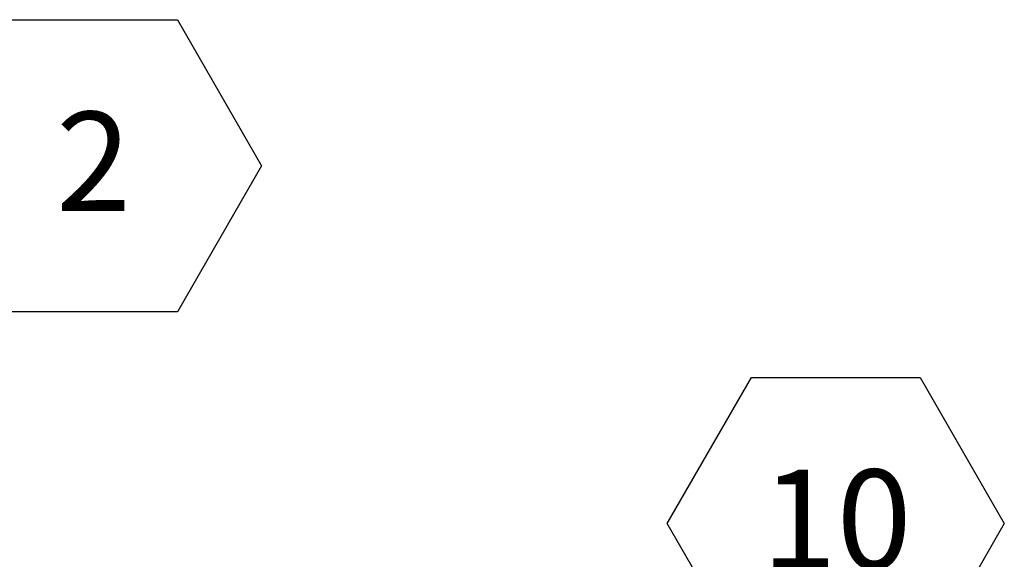
# Model space of a CAD drawing. Units: inches. Extents: x 0.1 to 10.8, y 0.2 to 8.4.
# Drawn here: x 8.5 to 9.4, y 7.2 to 7.6 of the extents above; entities that cross this region are included whole.
import ezdxf

# ---------------------------------------------------------------- set-up
doc = ezdxf.new("R2010")
doc.units = ezdxf.units.IN
doc.header["$MEASUREMENT"] = 0
doc.layers.add('FORMAT', color=7, linetype='Continuous')
doc.styles.add('SLDTEXTSTYLE0', font='TXT', dxfattribs={"width": 0.605})

# ---------------------------------------------------------------- blocks, each defined once
blk = doc.blocks.new('SW_NOTE_0_22')
at = {"layer": 'FORMAT', "color": 0}
for p, q in [((-0.07087, 0.12157), (0, 0.24432)), ((0, 0.24432), (0.14174, 0.24432)), ((0.14174, 0.24432), (0.21261, 0.12157)), ((0, -0.00118), (-0.07087, 0.12157)), ((0.21261, 0.12157), (0.14174, -0.00118)), ((0.14174, -0.00118), (0, -0.00118))]:
    blk.add_line(p, q, dxfattribs=at)
at = {"layer": 'FORMAT', "color": 0, "insert": (0.07164, 0.16695), "char_height": 0.083333, "attachment_point": 2, "style": 'SLDTEXTSTYLE0'}
blk.add_mtext('10', dxfattribs=at)
blk = doc.blocks.new('SW_NOTE_0_24')
at = {"layer": 'FORMAT', "color": 0}
for p, q in [((-0.07087, 0.12157), (0, 0.24432)), ((0, 0.24432), (0.14174, 0.24432)), ((0.14174, 0.24432), (0.21261, 0.12157)), ((0, -0.00118), (-0.07087, 0.12157)), ((0.21261, 0.12157), (0.14174, -0.00118)), ((0.14174, -0.00118), (0, -0.00118))]:
    blk.add_line(p, q, dxfattribs=at)
at = {"layer": 'FORMAT', "color": 0, "insert": (0.07126, 0.16695), "char_height": 0.08333, "attachment_point": 2, "style": 'SLDTEXTSTYLE0'}
blk.add_mtext('2', dxfattribs=at)

msp = doc.modelspace()

# ---------------------------------------------------------------- block references
at = {"layer": 'FORMAT'}
for name, p in [('SW_NOTE_0_24', (8.53910973, 7.38958241)), ('SW_NOTE_0_22', (9.16346678, 7.08872643))]:
    msp.add_blockref(name, p, dxfattribs=at)

doc.saveas('drawing.dxf')
